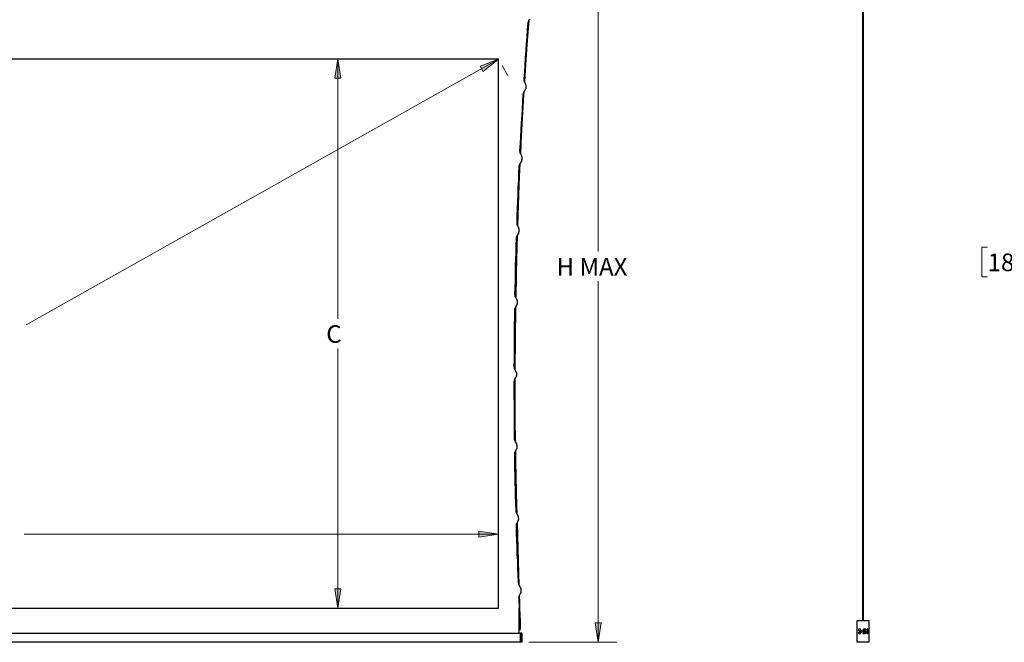
# Model space of a CAD drawing. Units: inches. Extents: x 0 to 22.5, y 0 to 12.5.
# Drawn here: x 5.4 to 12, y 5 to 9.2 of the extents above; entities that cross this region are included whole.
import ezdxf

# ---------------------------------------------------------------- set-up
doc = ezdxf.new("R2010")
doc.units = ezdxf.units.IN
doc.header["$MEASUREMENT"] = 0
doc.layers.add('Layer 1', color=7, linetype='Continuous', lineweight=0)

msp = doc.modelspace()

# ---------------------------------------------------------------- hatches: boundary and pattern name
at = {"layer": 'Layer 1', "true_color": 0x000000, "transparency": 33554687}
h = msp.add_hatch(color=18, dxfattribs=at)
h.dxf.hatch_style = 2
h.paths.add_polyline_path([(7.4987, 8.9148), (7.5181, 8.7856), (7.4779, 8.7856)])
h = msp.add_hatch(color=18, dxfattribs=at)
h.dxf.hatch_style = 2
h.paths.add_polyline_path([(8.5751, 8.9134), (8.4709, 8.8314), (8.4515, 8.8662)])
h = msp.add_hatch(color=18, dxfattribs=at)
h.dxf.hatch_style = 2
h.paths.add_polyline_path([(8.5737, 5.7328), (8.4431, 5.7134), (8.4431, 5.7523)])
h = msp.add_hatch(color=18, dxfattribs=at)
h.dxf.hatch_style = 2
h.paths.add_polyline_path([(7.4987, 5.2384), (7.4779, 5.3676), (7.5181, 5.3676)])
h = msp.add_hatch(color=18, dxfattribs=at)
h.dxf.hatch_style = 2
h.paths.add_polyline_path([(9.2404, 5.0092), (9.2209, 5.1398), (9.2612, 5.1398)])

# ---------------------------------------------------------------- linework, layer by layer
at = {"layer": 'Layer 1', "color": 18, "lineweight": 25, "true_color": 0x000000}
for p, q in [((11.0128, 5.1537), (11.0128, 10.0223)), ((11.0142, 10.0223), (11.0142, 5.1537)), ((10.9712, 5.1495), (10.9712, 5.0148)), ((11.0115, 5.1537), (10.974, 5.1523)), ((11.0156, 5.1537), (11.0115, 5.1537)), ((11.0531, 5.1523), (11.0156, 5.1537)), ((11.0545, 5.0148), (11.0545, 5.1495)), ((10.9809, 5.0939), (10.9892, 5.1023)), ((10.9892, 5.0842), (10.9809, 5.0939)), ((10.9809, 5.0717), (10.9892, 5.0801)), ((10.9892, 5.1023), (10.9976, 5.0939)), ((10.9976, 5.0939), (10.9892, 5.0842)), ((10.9892, 5.0801), (10.9976, 5.0717)), ((10.992, 5.0828), (11.0003, 5.0912)), ((11.0003, 5.0745), (10.992, 5.0828)), ((11.0003, 5.0912), (11.0087, 5.0828)), ((11.0087, 5.0828), (11.0003, 5.0745)), ((11.0184, 5.0814), (11.0226, 5.0801)), ((11.0323, 5.0981), (11.0226, 5.0981)), ((11.0226, 5.0926), (11.0323, 5.0926)), ((11.0267, 5.0842), (11.024, 5.0856)), ((11.0323, 5.0926), (11.0323, 5.0981)), ((11.0462, 5.0981), (11.0392, 5.0981)), ((11.0392, 5.0981), (11.0392, 5.0676)), ((11.0462, 5.0676), (11.0462, 5.0981)), ((10.974, 5.012), (11.0531, 5.012)), ((10.9892, 5.0634), (10.9809, 5.0717)), ((10.9976, 5.0717), (10.9892, 5.0634)), ((11.0226, 5.0731), (11.0128, 5.0731)), ((11.0128, 5.0731), (11.0128, 5.0676)), ((11.0128, 5.0676), (11.0226, 5.0676)), ((11.0226, 5.0731), (11.0226, 5.0731)), ((11.0226, 5.0676), (11.0226, 5.0676)), ((11.0392, 5.0676), (11.0462, 5.0676))]:
    msp.add_line(p, q, dxfattribs=at)
at = {"layer": 'Layer 1', "color": 18, "lineweight": 18, "true_color": 0x000000}
for p, q in [((9.2404, 10.0106), (9.2404, 7.6259)), ((8.5751, 8.9134), (5.414, 7.1356)), ((7.4987, 8.9148), (7.4987, 7.1759)), ((8.5987, 8.8717), (8.6362, 8.8037)), ((11.8089, 7.6553), (11.8089, 7.4567)), ((11.8464, 7.6553), (11.8089, 7.6553)), ((11.8089, 7.4567), (11.8464, 7.4567)), ((9.2404, 5.0092), (9.2404, 7.4273)), ((7.4987, 5.2384), (7.4987, 6.9773)), ((8.5737, 5.7328), (5.4001, 5.7328)), ((8.7765, 5.0092), (9.3654, 5.0092))]:
    msp.add_line(p, q, dxfattribs=at)
for points in [[(7.4987, 8.9148), (7.5181, 8.7856), (7.4779, 8.7856), (7.4987, 8.9148)], [(8.5751, 8.9134), (8.4709, 8.8314), (8.4515, 8.8662), (8.5751, 8.9134)], [(8.5737, 5.7328), (8.4431, 5.7134), (8.4431, 5.7523), (8.5737, 5.7328)], [(7.4987, 5.2384), (7.4779, 5.3676), (7.5181, 5.3676), (7.4987, 5.2384)], [(9.2404, 5.0092), (9.2209, 5.1398), (9.2612, 5.1398), (9.2404, 5.0092)]]:
    msp.add_lwpolyline(points, dxfattribs=at)
at = {"layer": 'Layer 1'}
for points in [[(7.4987, 8.9148), (7.5181, 8.7856), (7.4779, 8.7856)], [(8.5751, 8.9134), (8.4709, 8.8314), (8.4515, 8.8662)], [(8.5737, 5.7328), (8.4431, 5.7134), (8.4431, 5.7523)], [(7.4987, 5.2384), (7.4779, 5.3676), (7.5181, 5.3676)], [(9.2404, 5.0092), (9.2209, 5.1398), (9.2612, 5.1398)]]:
    msp.add_lwpolyline(points, dxfattribs=at)
at = {"layer": 'Layer 1', "color": 18, "lineweight": 25, "true_color": 0x000000}
for points in [[(10.974, 5.1523), (10.974, 5.1523), (10.9726, 5.1523), (10.9726, 5.1509), (10.9712, 5.1495)], [(11.0545, 5.1495), (11.0545, 5.1495), (11.0545, 5.1509), (11.0545, 5.1523), (11.0531, 5.1523)], [(11.0226, 5.0981), (11.0184, 5.0967), (11.0142, 5.0953), (11.0128, 5.0926), (11.0128, 5.0898)], [(11.0128, 5.0898), (11.0128, 5.0856), (11.0142, 5.0842), (11.0184, 5.0814)], [(11.0184, 5.0898), (11.0198, 5.0898), (11.0198, 5.0912), (11.0212, 5.0926), (11.0226, 5.0926)], [(11.024, 5.0856), (11.0198, 5.087), (11.0198, 5.0884), (11.0184, 5.0898)], [(11.0226, 5.0801), (11.0253, 5.0773), (11.0267, 5.0759)], [(11.0267, 5.0759), (11.0253, 5.0745), (11.024, 5.0731), (11.0226, 5.0731)], [(11.0226, 5.0676), (11.0253, 5.0676), (11.0281, 5.0689), (11.0309, 5.0703), (11.0323, 5.0731), (11.0337, 5.0759)], [(11.0337, 5.0759), (11.0323, 5.0801), (11.0309, 5.0814), (11.0267, 5.0842)], [(10.9712, 5.0148), (10.9712, 5.0148), (10.9726, 5.0148), (10.9726, 5.0134), (10.974, 5.012)], [(11.0531, 5.012), (11.0531, 5.012), (11.0545, 5.0134), (11.0545, 5.0148)]]:
    msp.add_lwpolyline(points, dxfattribs=at)
for points, knots in [([(8.7765, 9.1717), (8.7765, 9.1717), (8.7681, 9.0801), (8.7681, 9.0801), (8.7681, 9.0801), (8.7543, 8.8773), (8.7543, 8.8773), (8.7543, 8.8773), (8.7473, 8.7634), (8.7473, 8.7634)], [0, 0, 0, 0, 1, 1, 1, 2, 2, 2, 3, 3, 3, 3]), ([(8.7487, 8.7592), (8.7487, 8.7592), (8.7612, 8.9509), (8.7612, 8.9509), (8.7612, 8.9509), (8.7765, 9.1523), (8.7765, 9.1523), (8.7765, 9.1523), (8.7779, 9.1745), (8.7779, 9.1745)], [0, 0, 0, 0, 1, 1, 1, 2, 2, 2, 3, 3, 3, 3]), ([(8.782, 9.1814), (8.782, 9.1814), (8.7806, 9.1787), (8.7806, 9.1787), (8.7806, 9.1787), (8.7779, 9.1759), (8.7779, 9.1759), (8.7779, 9.1759), (8.7765, 9.1731), (8.7765, 9.1731), (8.7765, 9.1731), (8.7751, 9.1689), (8.7751, 9.1689), (8.7751, 9.1689), (8.7737, 9.1662), (8.7737, 9.1662), (8.7737, 9.1662), (8.7723, 9.1634), (8.7723, 9.1634), (8.7723, 9.1634), (8.7709, 9.1592), (8.7709, 9.1592), (8.7709, 9.1592), (8.7709, 9.1564), (8.7709, 9.1564)], [0, 0, 0, 0, 1, 1, 1, 2, 2, 2, 3, 3, 3, 4, 4, 4, 5, 5, 5, 6, 6, 6, 7, 7, 7, 8, 8, 8, 8]), ([(8.7709, 9.1564), (8.7709, 9.1564), (8.7668, 9.1092), (8.7668, 9.1092), (8.7668, 9.1092), (8.764, 9.062), (8.764, 9.062), (8.764, 9.062), (8.7598, 9.0162), (8.7598, 9.0162), (8.7598, 9.0162), (8.757, 8.9689), (8.757, 8.9689), (8.757, 8.9689), (8.7529, 8.9217), (8.7529, 8.9217), (8.7529, 8.9217), (8.7501, 8.8745), (8.7501, 8.8745), (8.7501, 8.8745), (8.7473, 8.8287), (8.7473, 8.8287), (8.7473, 8.8287), (8.7431, 8.7814), (8.7431, 8.7814)], [0, 0, 0, 0, 1, 1, 1, 2, 2, 2, 3, 3, 3, 4, 4, 4, 5, 5, 5, 6, 6, 6, 7, 7, 7, 8, 8, 8, 8]), ([(8.7431, 8.7814), (8.7431, 8.7814), (8.7445, 8.7773), (8.7445, 8.7773), (8.7445, 8.7773), (8.7445, 8.7745), (8.7445, 8.7745), (8.7445, 8.7745), (8.7445, 8.7703), (8.7445, 8.7703), (8.7445, 8.7703), (8.7459, 8.7676), (8.7459, 8.7676), (8.7459, 8.7676), (8.7473, 8.7648), (8.7473, 8.7648), (8.7473, 8.7648), (8.7487, 8.7606), (8.7487, 8.7606), (8.7487, 8.7606), (8.7501, 8.7578), (8.7501, 8.7578), (8.7501, 8.7578), (8.7515, 8.7551), (8.7515, 8.7551)], [0, 0, 0, 0, 1, 1, 1, 2, 2, 2, 3, 3, 3, 4, 4, 4, 5, 5, 5, 6, 6, 6, 7, 7, 7, 8, 8, 8, 8]), ([(8.7487, 8.7009), (8.7487, 8.7009), (8.7459, 8.6981), (8.7459, 8.6981), (8.7459, 8.6981), (8.7445, 8.6953), (8.7445, 8.6953), (8.7445, 8.6953), (8.7418, 8.6926), (8.7418, 8.6926), (8.7418, 8.6926), (8.7404, 8.6884), (8.7404, 8.6884), (8.7404, 8.6884), (8.739, 8.6856), (8.739, 8.6856), (8.739, 8.6856), (8.739, 8.6828), (8.739, 8.6828), (8.739, 8.6828), (8.7376, 8.6787), (8.7376, 8.6787), (8.7376, 8.6787), (8.7376, 8.6759), (8.7376, 8.6759)], [0, 0, 0, 0, 1, 1, 1, 2, 2, 2, 3, 3, 3, 4, 4, 4, 5, 5, 5, 6, 6, 6, 7, 7, 7, 8, 8, 8, 8]), ([(8.7487, 8.7009), (8.7487, 8.7009), (8.7529, 8.7051), (8.7529, 8.7051), (8.7529, 8.7051), (8.7556, 8.712), (8.7556, 8.712), (8.7556, 8.712), (8.7584, 8.7176), (8.7584, 8.7176), (8.7584, 8.7176), (8.7598, 8.7245), (8.7598, 8.7245), (8.7598, 8.7245), (8.7598, 8.7301), (8.7598, 8.7301), (8.7598, 8.7301), (8.7598, 8.737), (8.7598, 8.737), (8.7598, 8.737), (8.757, 8.7439), (8.757, 8.7439), (8.757, 8.7439), (8.7556, 8.7495), (8.7556, 8.7495), (8.7556, 8.7495), (8.7515, 8.7551), (8.7515, 8.7551)], [0, 0, 0, 0, 1, 1, 1, 2, 2, 2, 3, 3, 3, 4, 4, 4, 5, 5, 5, 6, 6, 6, 7, 7, 7, 8, 8, 8, 9, 9, 9, 9]), ([(8.7376, 8.6759), (8.7376, 8.6759), (8.7348, 8.6287), (8.7348, 8.6287), (8.7348, 8.6287), (8.732, 8.5814), (8.732, 8.5814), (8.732, 8.5814), (8.7293, 8.5356), (8.7293, 8.5356), (8.7293, 8.5356), (8.7265, 8.4884), (8.7265, 8.4884), (8.7265, 8.4884), (8.7237, 8.4412), (8.7237, 8.4412), (8.7237, 8.4412), (8.7209, 8.3939), (8.7209, 8.3939), (8.7209, 8.3939), (8.7181, 8.3481), (8.7181, 8.3481), (8.7181, 8.3481), (8.7154, 8.3009), (8.7154, 8.3009)], [0, 0, 0, 0, 1, 1, 1, 2, 2, 2, 3, 3, 3, 4, 4, 4, 5, 5, 5, 6, 6, 6, 7, 7, 7, 8, 8, 8, 8]), ([(8.7431, 8.6926), (8.7431, 8.6926), (8.7418, 8.6759), (8.7418, 8.6759), (8.7418, 8.6759), (8.7265, 8.4064), (8.7265, 8.4064), (8.7265, 8.4064), (8.7209, 8.2828), (8.7209, 8.2828)], [0, 0, 0, 0, 1, 1, 1, 2, 2, 2, 3, 3, 3, 3]), ([(8.7223, 8.2787), (8.7223, 8.2787), (8.7279, 8.4009), (8.7279, 8.4009), (8.7279, 8.4009), (8.7445, 8.6759), (8.7445, 8.6759), (8.7445, 8.6759), (8.7459, 8.6967), (8.7459, 8.6967)], [0, 0, 0, 0, 1, 1, 1, 2, 2, 2, 3, 3, 3, 3]), ([(8.7154, 8.3009), (8.7154, 8.3009), (8.7168, 8.2967), (8.7168, 8.2967), (8.7168, 8.2967), (8.7168, 8.2939), (8.7168, 8.2939), (8.7168, 8.2939), (8.7168, 8.2898), (8.7168, 8.2898), (8.7168, 8.2898), (8.7181, 8.287), (8.7181, 8.287), (8.7181, 8.287), (8.7195, 8.2842), (8.7195, 8.2842), (8.7195, 8.2842), (8.7209, 8.2801), (8.7209, 8.2801), (8.7209, 8.2801), (8.7223, 8.2773), (8.7223, 8.2773), (8.7223, 8.2773), (8.7251, 8.2745), (8.7251, 8.2745)], [0, 0, 0, 0, 1, 1, 1, 2, 2, 2, 3, 3, 3, 4, 4, 4, 5, 5, 5, 6, 6, 6, 7, 7, 7, 8, 8, 8, 8]), ([(8.7223, 8.2203), (8.7223, 8.2203), (8.7251, 8.2245), (8.7251, 8.2245), (8.7251, 8.2245), (8.7293, 8.2301), (8.7293, 8.2301), (8.7293, 8.2301), (8.7306, 8.237), (8.7306, 8.237), (8.7306, 8.237), (8.732, 8.2439), (8.732, 8.2439), (8.732, 8.2439), (8.7334, 8.2495), (8.7334, 8.2495), (8.7334, 8.2495), (8.732, 8.2564), (8.732, 8.2564), (8.732, 8.2564), (8.7306, 8.2634), (8.7306, 8.2634), (8.7306, 8.2634), (8.7279, 8.2689), (8.7279, 8.2689), (8.7279, 8.2689), (8.7251, 8.2745), (8.7251, 8.2745)], [0, 0, 0, 0, 1, 1, 1, 2, 2, 2, 3, 3, 3, 4, 4, 4, 5, 5, 5, 6, 6, 6, 7, 7, 7, 8, 8, 8, 9, 9, 9, 9]), ([(8.7112, 8.1939), (8.7112, 8.1939), (8.7084, 8.1481), (8.7084, 8.1481), (8.7084, 8.1481), (8.707, 8.1009), (8.707, 8.1009), (8.707, 8.1009), (8.7043, 8.0537), (8.7043, 8.0537), (8.7043, 8.0537), (8.7029, 8.0064), (8.7029, 8.0064), (8.7029, 8.0064), (8.7015, 7.9606), (8.7015, 7.9606), (8.7015, 7.9606), (8.6987, 7.9134), (8.6987, 7.9134), (8.6987, 7.9134), (8.6973, 7.8662), (8.6973, 7.8662), (8.6973, 7.8662), (8.6959, 7.8203), (8.6959, 7.8203)], [0, 0, 0, 0, 1, 1, 1, 2, 2, 2, 3, 3, 3, 4, 4, 4, 5, 5, 5, 6, 6, 6, 7, 7, 7, 8, 8, 8, 8]), ([(8.7168, 8.212), (8.7168, 8.212), (8.7126, 8.137), (8.7126, 8.137), (8.7126, 8.137), (8.7029, 7.8662), (8.7029, 7.8662), (8.7029, 7.8662), (8.7001, 7.8009), (8.7001, 7.8009)], [0, 0, 0, 0, 1, 1, 1, 2, 2, 2, 3, 3, 3, 3]), ([(8.7029, 7.7967), (8.7029, 7.7967), (8.7043, 7.8509), (8.7043, 7.8509), (8.7043, 7.8509), (8.714, 8.1259), (8.714, 8.1259), (8.714, 8.1259), (8.7195, 8.2162), (8.7195, 8.2162)], [0, 0, 0, 0, 1, 1, 1, 2, 2, 2, 3, 3, 3, 3]), ([(8.7223, 8.2203), (8.7223, 8.2203), (8.7195, 8.2176), (8.7195, 8.2176), (8.7195, 8.2176), (8.7181, 8.2134), (8.7181, 8.2134), (8.7181, 8.2134), (8.7154, 8.2106), (8.7154, 8.2106), (8.7154, 8.2106), (8.714, 8.2078), (8.714, 8.2078), (8.714, 8.2078), (8.7126, 8.2051), (8.7126, 8.2051), (8.7126, 8.2051), (8.7126, 8.2009), (8.7126, 8.2009), (8.7126, 8.2009), (8.7112, 8.1981), (8.7112, 8.1981), (8.7112, 8.1981), (8.7112, 8.1939), (8.7112, 8.1939)], [0, 0, 0, 0, 1, 1, 1, 2, 2, 2, 3, 3, 3, 4, 4, 4, 5, 5, 5, 6, 6, 6, 7, 7, 7, 8, 8, 8, 8]), ([(8.6959, 7.8203), (8.6959, 7.8203), (8.6959, 7.8162), (8.6959, 7.8162), (8.6959, 7.8162), (8.6959, 7.812), (8.6959, 7.812), (8.6959, 7.812), (8.6973, 7.8092), (8.6973, 7.8092), (8.6973, 7.8092), (8.6973, 7.8064), (8.6973, 7.8064), (8.6973, 7.8064), (8.6987, 7.8023), (8.6987, 7.8023), (8.6987, 7.8023), (8.7001, 7.7995), (8.7001, 7.7995), (8.7001, 7.7995), (8.7029, 7.7967), (8.7029, 7.7967), (8.7029, 7.7967), (8.7043, 7.7939), (8.7043, 7.7939)], [0, 0, 0, 0, 1, 1, 1, 2, 2, 2, 3, 3, 3, 4, 4, 4, 5, 5, 5, 6, 6, 6, 7, 7, 7, 8, 8, 8, 8]), ([(8.7029, 7.7384), (8.7029, 7.7384), (8.707, 7.7439), (8.707, 7.7439), (8.707, 7.7439), (8.7098, 7.7495), (8.7098, 7.7495), (8.7098, 7.7495), (8.7112, 7.7564), (8.7112, 7.7564), (8.7112, 7.7564), (8.7126, 7.762), (8.7126, 7.762), (8.7126, 7.762), (8.7126, 7.7689), (8.7126, 7.7689), (8.7126, 7.7689), (8.7126, 7.7759), (8.7126, 7.7759), (8.7126, 7.7759), (8.7112, 7.7814), (8.7112, 7.7814), (8.7112, 7.7814), (8.7084, 7.7884), (8.7084, 7.7884), (8.7084, 7.7884), (8.7043, 7.7939), (8.7043, 7.7939)], [0, 0, 0, 0, 1, 1, 1, 2, 2, 2, 3, 3, 3, 4, 4, 4, 5, 5, 5, 6, 6, 6, 7, 7, 7, 8, 8, 8, 9, 9, 9, 9]), ([(8.6918, 7.7134), (8.6918, 7.7134), (8.6904, 7.6662), (8.6904, 7.6662), (8.6904, 7.6662), (8.689, 7.6189), (8.689, 7.6189), (8.689, 7.6189), (8.6876, 7.5717), (8.6876, 7.5717), (8.6876, 7.5717), (8.6862, 7.5259), (8.6862, 7.5259), (8.6862, 7.5259), (8.6862, 7.4787), (8.6862, 7.4787), (8.6862, 7.4787), (8.6848, 7.4314), (8.6848, 7.4314), (8.6848, 7.4314), (8.6834, 7.3856), (8.6834, 7.3856), (8.6834, 7.3856), (8.682, 7.3384), (8.682, 7.3384)], [0, 0, 0, 0, 1, 1, 1, 2, 2, 2, 3, 3, 3, 4, 4, 4, 5, 5, 5, 6, 6, 6, 7, 7, 7, 8, 8, 8, 8]), ([(8.6987, 7.7314), (8.6987, 7.7314), (8.6945, 7.5967), (8.6945, 7.5967), (8.6945, 7.5967), (8.689, 7.3203), (8.689, 7.3203), (8.689, 7.3203), (8.689, 7.3176), (8.689, 7.3176)], [0, 0, 0, 0, 1, 1, 1, 2, 2, 2, 3, 3, 3, 3]), ([(8.6904, 7.3148), (8.6904, 7.3148), (8.6959, 7.5759), (8.6959, 7.5759), (8.6959, 7.5759), (8.7001, 7.7356), (8.7001, 7.7356)], [0, 0, 0, 0, 1, 1, 1, 2, 2, 2, 2]), ([(8.7029, 7.7384), (8.7029, 7.7384), (8.7001, 7.7356), (8.7001, 7.7356), (8.7001, 7.7356), (8.6987, 7.7328), (8.6987, 7.7328), (8.6987, 7.7328), (8.6973, 7.7301), (8.6973, 7.7301), (8.6973, 7.7301), (8.6959, 7.7259), (8.6959, 7.7259), (8.6959, 7.7259), (8.6945, 7.7231), (8.6945, 7.7231), (8.6945, 7.7231), (8.6931, 7.7203), (8.6931, 7.7203), (8.6931, 7.7203), (8.6931, 7.7162), (8.6931, 7.7162), (8.6931, 7.7162), (8.6918, 7.7134), (8.6918, 7.7134)], [0, 0, 0, 0, 1, 1, 1, 2, 2, 2, 3, 3, 3, 4, 4, 4, 5, 5, 5, 6, 6, 6, 7, 7, 7, 8, 8, 8, 8]), ([(8.682, 7.3384), (8.682, 7.3384), (8.6834, 7.3356), (8.6834, 7.3356), (8.6834, 7.3356), (8.6834, 7.3314), (8.6834, 7.3314), (8.6834, 7.3314), (8.6834, 7.3273), (8.6834, 7.3273), (8.6834, 7.3273), (8.6848, 7.3245), (8.6848, 7.3245), (8.6848, 7.3245), (8.6862, 7.3217), (8.6862, 7.3217), (8.6862, 7.3217), (8.6876, 7.3176), (8.6876, 7.3176), (8.6876, 7.3176), (8.6904, 7.3148), (8.6904, 7.3148), (8.6904, 7.3148), (8.6918, 7.312), (8.6918, 7.312)], [0, 0, 0, 0, 1, 1, 1, 2, 2, 2, 3, 3, 3, 4, 4, 4, 5, 5, 5, 6, 6, 6, 7, 7, 7, 8, 8, 8, 8]), ([(8.6904, 7.2564), (8.6904, 7.2564), (8.689, 7.2537), (8.689, 7.2537), (8.689, 7.2537), (8.6862, 7.2509), (8.6862, 7.2509), (8.6862, 7.2509), (8.6848, 7.2481), (8.6848, 7.2481), (8.6848, 7.2481), (8.6834, 7.2453), (8.6834, 7.2453), (8.6834, 7.2453), (8.682, 7.2412), (8.682, 7.2412), (8.682, 7.2412), (8.682, 7.2384), (8.682, 7.2384), (8.682, 7.2384), (8.6806, 7.2342), (8.6806, 7.2342), (8.6806, 7.2342), (8.6806, 7.2314), (8.6806, 7.2314)], [0, 0, 0, 0, 1, 1, 1, 2, 2, 2, 3, 3, 3, 4, 4, 4, 5, 5, 5, 6, 6, 6, 7, 7, 7, 8, 8, 8, 8]), ([(8.6876, 7.2509), (8.6876, 7.2509), (8.6848, 7.0453), (8.6848, 7.0453), (8.6848, 7.0453), (8.6834, 6.8356), (8.6834, 6.8356)], [0, 0, 0, 0, 1, 1, 1, 2, 2, 2, 2]), ([(8.6848, 6.8328), (8.6848, 6.8328), (8.6862, 7.0356), (8.6862, 7.0356), (8.6862, 7.0356), (8.689, 7.2551), (8.689, 7.2551)], [0, 0, 0, 0, 1, 1, 1, 2, 2, 2, 2]), ([(8.6904, 7.2564), (8.6904, 7.2564), (8.6945, 7.262), (8.6945, 7.262), (8.6945, 7.262), (8.6973, 7.2689), (8.6973, 7.2689), (8.6973, 7.2689), (8.7001, 7.2745), (8.7001, 7.2745), (8.7001, 7.2745), (8.7015, 7.2814), (8.7015, 7.2814), (8.7015, 7.2814), (8.7015, 7.287), (8.7015, 7.287), (8.7015, 7.287), (8.7001, 7.2939), (8.7001, 7.2939), (8.7001, 7.2939), (8.6987, 7.3009), (8.6987, 7.3009), (8.6987, 7.3009), (8.6959, 7.3064), (8.6959, 7.3064), (8.6959, 7.3064), (8.6918, 7.312), (8.6918, 7.312)], [0, 0, 0, 0, 1, 1, 1, 2, 2, 2, 3, 3, 3, 4, 4, 4, 5, 5, 5, 6, 6, 6, 7, 7, 7, 8, 8, 8, 9, 9, 9, 9]), ([(8.6806, 7.2314), (8.6806, 7.2314), (8.6806, 7.1842), (8.6806, 7.1842), (8.6806, 7.1842), (8.6793, 7.137), (8.6793, 7.137), (8.6793, 7.137), (8.6793, 7.0912), (8.6793, 7.0912), (8.6793, 7.0912), (8.6779, 7.0439), (8.6779, 7.0439), (8.6779, 7.0439), (8.6779, 6.9967), (8.6779, 6.9967), (8.6779, 6.9967), (8.6779, 6.9509), (8.6779, 6.9509), (8.6779, 6.9509), (8.6779, 6.9037), (8.6779, 6.9037), (8.6779, 6.9037), (8.6765, 6.8564), (8.6765, 6.8564)], [0, 0, 0, 0, 1, 1, 1, 2, 2, 2, 3, 3, 3, 4, 4, 4, 5, 5, 5, 6, 6, 6, 7, 7, 7, 8, 8, 8, 8]), ([(8.6765, 6.8564), (8.6765, 6.8564), (8.6779, 6.8537), (8.6779, 6.8537), (8.6779, 6.8537), (8.6779, 6.8495), (8.6779, 6.8495), (8.6779, 6.8495), (8.6793, 6.8467), (8.6793, 6.8467), (8.6793, 6.8467), (8.6793, 6.8426), (8.6793, 6.8426), (8.6793, 6.8426), (8.6806, 6.8398), (8.6806, 6.8398), (8.6806, 6.8398), (8.6834, 6.837), (8.6834, 6.837), (8.6834, 6.837), (8.6848, 6.8328), (8.6848, 6.8328), (8.6848, 6.8328), (8.6862, 6.8301), (8.6862, 6.8301)], [0, 0, 0, 0, 1, 1, 1, 2, 2, 2, 3, 3, 3, 4, 4, 4, 5, 5, 5, 6, 6, 6, 7, 7, 7, 8, 8, 8, 8]), ([(8.6862, 6.7759), (8.6862, 6.7759), (8.6904, 6.7814), (8.6904, 6.7814), (8.6904, 6.7814), (8.6931, 6.787), (8.6931, 6.787), (8.6931, 6.787), (8.6959, 6.7926), (8.6959, 6.7926), (8.6959, 6.7926), (8.6959, 6.7995), (8.6959, 6.7995), (8.6959, 6.7995), (8.6959, 6.8064), (8.6959, 6.8064), (8.6959, 6.8064), (8.6959, 6.8134), (8.6959, 6.8134), (8.6959, 6.8134), (8.6931, 6.8189), (8.6931, 6.8189), (8.6931, 6.8189), (8.6904, 6.8245), (8.6904, 6.8245), (8.6904, 6.8245), (8.6862, 6.8301), (8.6862, 6.8301)], [0, 0, 0, 0, 1, 1, 1, 2, 2, 2, 3, 3, 3, 4, 4, 4, 5, 5, 5, 6, 6, 6, 7, 7, 7, 8, 8, 8, 9, 9, 9, 9]), ([(8.6862, 6.7759), (8.6862, 6.7759), (8.6848, 6.7731), (8.6848, 6.7731), (8.6848, 6.7731), (8.682, 6.7703), (8.682, 6.7703), (8.682, 6.7703), (8.6806, 6.7662), (8.6806, 6.7662), (8.6806, 6.7662), (8.6793, 6.7634), (8.6793, 6.7634), (8.6793, 6.7634), (8.6779, 6.7592), (8.6779, 6.7592), (8.6779, 6.7592), (8.6779, 6.7564), (8.6779, 6.7564), (8.6779, 6.7564), (8.6765, 6.7523), (8.6765, 6.7523), (8.6765, 6.7523), (8.6765, 6.7495), (8.6765, 6.7495)], [0, 0, 0, 0, 1, 1, 1, 2, 2, 2, 3, 3, 3, 4, 4, 4, 5, 5, 5, 6, 6, 6, 7, 7, 7, 8, 8, 8, 8]), ([(8.6765, 6.7495), (8.6765, 6.7495), (8.6765, 6.7023), (8.6765, 6.7023), (8.6765, 6.7023), (8.6765, 6.6551), (8.6765, 6.6551), (8.6765, 6.6551), (8.6779, 6.6092), (8.6779, 6.6092), (8.6779, 6.6092), (8.6779, 6.562), (8.6779, 6.562), (8.6779, 6.562), (8.6779, 6.5162), (8.6779, 6.5162), (8.6779, 6.5162), (8.6779, 6.4689), (8.6779, 6.4689), (8.6779, 6.4689), (8.6779, 6.4217), (8.6779, 6.4217), (8.6779, 6.4217), (8.6793, 6.3759), (8.6793, 6.3759)], [0, 0, 0, 0, 1, 1, 1, 2, 2, 2, 3, 3, 3, 4, 4, 4, 5, 5, 5, 6, 6, 6, 7, 7, 7, 8, 8, 8, 8]), ([(8.6834, 6.7689), (8.6834, 6.7689), (8.6834, 6.4953), (8.6834, 6.4953), (8.6834, 6.4953), (8.6862, 6.3537), (8.6862, 6.3537)], [0, 0, 0, 0, 1, 1, 1, 2, 2, 2, 2]), ([(8.6876, 6.3495), (8.6876, 6.3495), (8.6862, 6.4953), (8.6862, 6.4953), (8.6862, 6.4953), (8.6848, 6.7648), (8.6848, 6.7648), (8.6848, 6.7648), (8.6848, 6.7731), (8.6848, 6.7731)], [0, 0, 0, 0, 1, 1, 1, 2, 2, 2, 3, 3, 3, 3]), ([(8.6793, 6.3759), (8.6793, 6.3759), (8.6793, 6.3717), (8.6793, 6.3717), (8.6793, 6.3717), (8.6793, 6.3689), (8.6793, 6.3689), (8.6793, 6.3689), (8.6806, 6.3648), (8.6806, 6.3648), (8.6806, 6.3648), (8.682, 6.362), (8.682, 6.362), (8.682, 6.362), (8.6834, 6.3578), (8.6834, 6.3578), (8.6834, 6.3578), (8.6848, 6.3551), (8.6848, 6.3551), (8.6848, 6.3551), (8.6862, 6.3523), (8.6862, 6.3523), (8.6862, 6.3523), (8.689, 6.3495), (8.689, 6.3495)], [0, 0, 0, 0, 1, 1, 1, 2, 2, 2, 3, 3, 3, 4, 4, 4, 5, 5, 5, 6, 6, 6, 7, 7, 7, 8, 8, 8, 8]), ([(8.6904, 6.2939), (8.6904, 6.2939), (8.6931, 6.2995), (8.6931, 6.2995), (8.6931, 6.2995), (8.6959, 6.3051), (8.6959, 6.3051), (8.6959, 6.3051), (8.6987, 6.312), (8.6987, 6.312), (8.6987, 6.312), (8.6987, 6.3189), (8.6987, 6.3189), (8.6987, 6.3189), (8.6987, 6.3245), (8.6987, 6.3245), (8.6987, 6.3245), (8.6973, 6.3314), (8.6973, 6.3314), (8.6973, 6.3314), (8.6959, 6.3384), (8.6959, 6.3384), (8.6959, 6.3384), (8.6931, 6.3439), (8.6931, 6.3439), (8.6931, 6.3439), (8.689, 6.3495), (8.689, 6.3495)], [0, 0, 0, 0, 1, 1, 1, 2, 2, 2, 3, 3, 3, 4, 4, 4, 5, 5, 5, 6, 6, 6, 7, 7, 7, 8, 8, 8, 9, 9, 9, 9]), ([(8.6904, 6.2939), (8.6904, 6.2939), (8.6876, 6.2912), (8.6876, 6.2912), (8.6876, 6.2912), (8.6862, 6.2884), (8.6862, 6.2884), (8.6862, 6.2884), (8.6848, 6.2842), (8.6848, 6.2842), (8.6848, 6.2842), (8.6834, 6.2814), (8.6834, 6.2814), (8.6834, 6.2814), (8.682, 6.2773), (8.682, 6.2773), (8.682, 6.2773), (8.6806, 6.2745), (8.6806, 6.2745), (8.6806, 6.2745), (8.6806, 6.2703), (8.6806, 6.2703), (8.6806, 6.2703), (8.6806, 6.2676), (8.6806, 6.2676)], [0, 0, 0, 0, 1, 1, 1, 2, 2, 2, 3, 3, 3, 4, 4, 4, 5, 5, 5, 6, 6, 6, 7, 7, 7, 8, 8, 8, 8]), ([(8.6806, 6.2676), (8.6806, 6.2676), (8.6806, 6.2203), (8.6806, 6.2203), (8.6806, 6.2203), (8.682, 6.1745), (8.682, 6.1745), (8.682, 6.1745), (8.6834, 6.1273), (8.6834, 6.1273), (8.6834, 6.1273), (8.6834, 6.0801), (8.6834, 6.0801), (8.6834, 6.0801), (8.6848, 6.0342), (8.6848, 6.0342), (8.6848, 6.0342), (8.6862, 5.987), (8.6862, 5.987), (8.6862, 5.987), (8.6876, 5.9412), (8.6876, 5.9412), (8.6876, 5.9412), (8.689, 5.8939), (8.689, 5.8939)], [0, 0, 0, 0, 1, 1, 1, 2, 2, 2, 3, 3, 3, 4, 4, 4, 5, 5, 5, 6, 6, 6, 7, 7, 7, 8, 8, 8, 8]), ([(8.6862, 6.2884), (8.6862, 6.2884), (8.6876, 6.2203), (8.6876, 6.2203), (8.6876, 6.2203), (8.6945, 5.9176), (8.6945, 5.9176), (8.6945, 5.9176), (8.6959, 5.8717), (8.6959, 5.8717)], [0, 0, 0, 0, 1, 1, 1, 2, 2, 2, 3, 3, 3, 3]), ([(8.6973, 5.8676), (8.6973, 5.8676), (8.6973, 5.8898), (8.6973, 5.8898), (8.6973, 5.8898), (8.6904, 6.1926), (8.6904, 6.1926), (8.6904, 6.1926), (8.689, 6.2939), (8.689, 6.2939)], [0, 0, 0, 0, 1, 1, 1, 2, 2, 2, 3, 3, 3, 3]), ([(8.689, 5.8939), (8.689, 5.8939), (8.689, 5.8912), (8.689, 5.8912), (8.689, 5.8912), (8.689, 5.887), (8.689, 5.887), (8.689, 5.887), (8.6904, 5.8842), (8.6904, 5.8842), (8.6904, 5.8842), (8.6918, 5.8801), (8.6918, 5.8801), (8.6918, 5.8801), (8.6931, 5.8773), (8.6931, 5.8773), (8.6931, 5.8773), (8.6945, 5.8731), (8.6945, 5.8731), (8.6945, 5.8731), (8.6959, 5.8703), (8.6959, 5.8703), (8.6959, 5.8703), (8.6987, 5.8676), (8.6987, 5.8676)], [0, 0, 0, 0, 1, 1, 1, 2, 2, 2, 3, 3, 3, 4, 4, 4, 5, 5, 5, 6, 6, 6, 7, 7, 7, 8, 8, 8, 8]), ([(8.7001, 5.8134), (8.7001, 5.8134), (8.7043, 5.8176), (8.7043, 5.8176), (8.7043, 5.8176), (8.707, 5.8245), (8.707, 5.8245), (8.707, 5.8245), (8.7084, 5.8301), (8.7084, 5.8301), (8.7084, 5.8301), (8.7098, 5.837), (8.7098, 5.837), (8.7098, 5.837), (8.7084, 5.8439), (8.7084, 5.8439), (8.7084, 5.8439), (8.7084, 5.8495), (8.7084, 5.8495), (8.7084, 5.8495), (8.7056, 5.8564), (8.7056, 5.8564), (8.7056, 5.8564), (8.7029, 5.862), (8.7029, 5.862), (8.7029, 5.862), (8.6987, 5.8676), (8.6987, 5.8676)], [0, 0, 0, 0, 1, 1, 1, 2, 2, 2, 3, 3, 3, 4, 4, 4, 5, 5, 5, 6, 6, 6, 7, 7, 7, 8, 8, 8, 9, 9, 9, 9]), ([(8.7001, 5.8134), (8.7001, 5.8134), (8.6987, 5.8092), (8.6987, 5.8092), (8.6987, 5.8092), (8.6959, 5.8064), (8.6959, 5.8064), (8.6959, 5.8064), (8.6945, 5.8037), (8.6945, 5.8037), (8.6945, 5.8037), (8.6931, 5.7995), (8.6931, 5.7995), (8.6931, 5.7995), (8.6931, 5.7967), (8.6931, 5.7967), (8.6931, 5.7967), (8.6918, 5.7926), (8.6918, 5.7926), (8.6918, 5.7926), (8.6918, 5.7884), (8.6918, 5.7884), (8.6918, 5.7884), (8.6918, 5.7856), (8.6918, 5.7856)], [0, 0, 0, 0, 1, 1, 1, 2, 2, 2, 3, 3, 3, 4, 4, 4, 5, 5, 5, 6, 6, 6, 7, 7, 7, 8, 8, 8, 8]), ([(8.6973, 5.8078), (8.6973, 5.8078), (8.7029, 5.6148), (8.7029, 5.6148), (8.7029, 5.6148), (8.7098, 5.3953), (8.7098, 5.3953)], [0, 0, 0, 0, 1, 1, 1, 2, 2, 2, 2]), ([(8.7126, 5.3912), (8.7126, 5.3912), (8.707, 5.5509), (8.707, 5.5509), (8.707, 5.5509), (8.7001, 5.812), (8.7001, 5.812)], [0, 0, 0, 0, 1, 1, 1, 2, 2, 2, 2]), ([(8.6918, 5.7856), (8.6918, 5.7856), (8.6931, 5.7384), (8.6931, 5.7384), (8.6931, 5.7384), (8.6945, 5.6926), (8.6945, 5.6926), (8.6945, 5.6926), (8.6959, 5.6453), (8.6959, 5.6453), (8.6959, 5.6453), (8.6973, 5.5995), (8.6973, 5.5995), (8.6973, 5.5995), (8.7001, 5.5523), (8.7001, 5.5523), (8.7001, 5.5523), (8.7015, 5.5064), (8.7015, 5.5064), (8.7015, 5.5064), (8.7029, 5.4592), (8.7029, 5.4592), (8.7029, 5.4592), (8.7056, 5.4134), (8.7056, 5.4134)], [0, 0, 0, 0, 1, 1, 1, 2, 2, 2, 3, 3, 3, 4, 4, 4, 5, 5, 5, 6, 6, 6, 7, 7, 7, 8, 8, 8, 8]), ([(8.7056, 5.4134), (8.7056, 5.4134), (8.7056, 5.4092), (8.7056, 5.4092), (8.7056, 5.4092), (8.7056, 5.4064), (8.7056, 5.4064), (8.7056, 5.4064), (8.707, 5.4023), (8.707, 5.4023), (8.707, 5.4023), (8.7084, 5.3995), (8.7084, 5.3995), (8.7084, 5.3995), (8.7098, 5.3953), (8.7098, 5.3953), (8.7098, 5.3953), (8.7112, 5.3926), (8.7112, 5.3926), (8.7112, 5.3926), (8.714, 5.3898), (8.714, 5.3898), (8.714, 5.3898), (8.7154, 5.387), (8.7154, 5.387)], [0, 0, 0, 0, 1, 1, 1, 2, 2, 2, 3, 3, 3, 4, 4, 4, 5, 5, 5, 6, 6, 6, 7, 7, 7, 8, 8, 8, 8]), ([(8.7181, 5.3314), (8.7181, 5.3314), (8.7223, 5.337), (8.7223, 5.337), (8.7223, 5.337), (8.7251, 5.3426), (8.7251, 5.3426), (8.7251, 5.3426), (8.7265, 5.3495), (8.7265, 5.3495), (8.7265, 5.3495), (8.7265, 5.3564), (8.7265, 5.3564), (8.7265, 5.3564), (8.7265, 5.362), (8.7265, 5.362), (8.7265, 5.362), (8.7251, 5.3689), (8.7251, 5.3689), (8.7251, 5.3689), (8.7223, 5.3759), (8.7223, 5.3759), (8.7223, 5.3759), (8.7195, 5.3814), (8.7195, 5.3814), (8.7195, 5.3814), (8.7154, 5.387), (8.7154, 5.387)], [0, 0, 0, 0, 1, 1, 1, 2, 2, 2, 3, 3, 3, 4, 4, 4, 5, 5, 5, 6, 6, 6, 7, 7, 7, 8, 8, 8, 9, 9, 9, 9]), ([(8.7181, 5.3314), (8.7181, 5.3314), (8.7168, 5.3287), (8.7168, 5.3287), (8.7168, 5.3287), (8.714, 5.3245), (8.714, 5.3245), (8.714, 5.3245), (8.7126, 5.3217), (8.7126, 5.3217), (8.7126, 5.3217), (8.7112, 5.3189), (8.7112, 5.3189), (8.7112, 5.3189), (8.7112, 5.3148), (8.7112, 5.3148), (8.7112, 5.3148), (8.7098, 5.3106), (8.7098, 5.3106), (8.7098, 5.3106), (8.7098, 5.3078), (8.7098, 5.3078), (8.7098, 5.3078), (8.7098, 5.3037), (8.7098, 5.3037)], [0, 0, 0, 0, 1, 1, 1, 2, 2, 2, 3, 3, 3, 4, 4, 4, 5, 5, 5, 6, 6, 6, 7, 7, 7, 8, 8, 8, 8]), ([(8.7126, 5.3203), (8.7126, 5.3203), (8.7126, 5.3148), (8.7126, 5.3148), (8.7126, 5.3148), (8.714, 5.2842), (8.714, 5.2842), (8.714, 5.2842), (8.714, 5.2745), (8.714, 5.2745), (8.714, 5.2745), (8.714, 5.2662), (8.714, 5.2662), (8.714, 5.2662), (8.714, 5.2564), (8.714, 5.2564), (8.714, 5.2564), (8.714, 5.2481), (8.714, 5.2481), (8.714, 5.2481), (8.7154, 5.237), (8.7154, 5.237), (8.7154, 5.237), (8.7154, 5.2217), (8.7154, 5.2217), (8.7154, 5.2217), (8.7154, 5.2037), (8.7154, 5.2037), (8.7154, 5.2037), (8.7168, 5.1814), (8.7168, 5.1814), (8.7168, 5.1814), (8.7181, 5.1578), (8.7181, 5.1578), (8.7181, 5.1578), (8.7181, 5.1314), (8.7181, 5.1314), (8.7181, 5.1314), (8.7195, 5.1023), (8.7195, 5.1023), (8.7195, 5.1023), (8.7195, 5.0981), (8.7195, 5.0981)], [0, 0, 0, 0, 1, 1, 1, 2, 2, 2, 3, 3, 3, 4, 4, 4, 5, 5, 5, 6, 6, 6, 7, 7, 7, 8, 8, 8, 9, 9, 9, 10, 10, 10, 11, 11, 11, 12, 12, 12, 13, 13, 13, 14, 14, 14, 14]), ([(8.7195, 5.0898), (8.7195, 5.0898), (8.7195, 5.1023), (8.7195, 5.1023), (8.7195, 5.1023), (8.7195, 5.1301), (8.7195, 5.1301), (8.7195, 5.1301), (8.7195, 5.1564), (8.7195, 5.1564), (8.7195, 5.1564), (8.7181, 5.1787), (8.7181, 5.1787), (8.7181, 5.1787), (8.7181, 5.1967), (8.7181, 5.1967), (8.7181, 5.1967), (8.7181, 5.2092), (8.7181, 5.2092), (8.7181, 5.2092), (8.7168, 5.2203), (8.7168, 5.2203), (8.7168, 5.2203), (8.7168, 5.2314), (8.7168, 5.2314), (8.7168, 5.2314), (8.7168, 5.2426), (8.7168, 5.2426), (8.7168, 5.2426), (8.7168, 5.2551), (8.7168, 5.2551), (8.7168, 5.2551), (8.7154, 5.3078), (8.7154, 5.3078), (8.7154, 5.3078), (8.714, 5.3245), (8.714, 5.3245)], [0, 0, 0, 0, 1, 1, 1, 2, 2, 2, 3, 3, 3, 4, 4, 4, 5, 5, 5, 6, 6, 6, 7, 7, 7, 8, 8, 8, 9, 9, 9, 10, 10, 10, 11, 11, 11, 12, 12, 12, 12]), ([(8.7195, 5.0703), (8.7195, 5.0703), (8.7195, 5.0703), (8.7195, 5.0703), (8.7195, 5.0703), (8.7195, 5.0689), (8.7195, 5.0689), (8.7195, 5.0689), (8.7195, 5.0676), (8.7195, 5.0676)], [0, 0, 0, 0, 1, 1, 1, 2, 2, 2, 3, 3, 3, 3]), ([(8.7195, 5.0703), (8.7195, 5.0703), (8.7195, 5.0703), (8.7195, 5.0703), (8.7195, 5.0703), (8.7195, 5.0689), (8.7195, 5.0689), (8.7195, 5.0689), (8.7195, 5.0676), (8.7195, 5.0676)], [0, 0, 0, 0, 1, 1, 1, 2, 2, 2, 3, 3, 3, 3]), ([(8.7195, 5.012), (8.7195, 5.012), (8.7195, 5.012), (8.7195, 5.012), (8.7195, 5.012), (8.7195, 5.0106), (8.7195, 5.0106), (8.7195, 5.0106), (8.7195, 5.0092), (8.7195, 5.0092)], [0, 0, 0, 0, 1, 1, 1, 2, 2, 2, 3, 3, 3, 3]), ([(8.7195, 5.012), (8.7195, 5.012), (8.7195, 5.012), (8.7195, 5.012), (8.7195, 5.012), (8.7195, 5.0106), (8.7195, 5.0106), (8.7195, 5.0106), (8.7195, 5.0092), (8.7195, 5.0092)], [0, 0, 0, 0, 1, 1, 1, 2, 2, 2, 3, 3, 3, 3]), ([(8.7265, 5.0689), (8.7265, 5.0689), (8.7265, 5.0689), (8.7265, 5.0689), (8.7265, 5.0689), (8.7265, 5.0703), (8.7265, 5.0703)], [0, 0, 0, 0, 1, 1, 1, 2, 2, 2, 2]), ([(8.7293, 5.0676), (8.7293, 5.0676), (8.7293, 5.0689), (8.7293, 5.0689), (8.7293, 5.0689), (8.7279, 5.0689), (8.7279, 5.0689), (8.7279, 5.0689), (8.7279, 5.0703), (8.7279, 5.0703), (8.7279, 5.0703), (8.7265, 5.0703), (8.7265, 5.0703)], [0, 0, 0, 0, 1, 1, 1, 2, 2, 2, 3, 3, 3, 4, 4, 4, 4]), ([(8.7265, 5.0703), (8.7265, 5.0703), (8.7279, 5.0703), (8.7279, 5.0703), (8.7279, 5.0703), (8.7279, 5.0689), (8.7279, 5.0689), (8.7279, 5.0689), (8.7293, 5.0689), (8.7293, 5.0689), (8.7293, 5.0689), (8.7293, 5.0676), (8.7293, 5.0676)], [0, 0, 0, 0, 1, 1, 1, 2, 2, 2, 3, 3, 3, 4, 4, 4, 4]), ([(8.7265, 5.0676), (8.7265, 5.0676), (8.7265, 5.0676), (8.7265, 5.0676), (8.7265, 5.0676), (8.7265, 5.0689), (8.7265, 5.0689)], [0, 0, 0, 0, 1, 1, 1, 2, 2, 2, 2]), ([(8.7293, 5.0676), (8.7293, 5.0676), (8.7293, 5.0676), (8.7293, 5.0676), (8.7293, 5.0676), (8.7279, 5.0676), (8.7279, 5.0676), (8.7279, 5.0676), (8.7279, 5.0689), (8.7279, 5.0689), (8.7279, 5.0689), (8.7265, 5.0689), (8.7265, 5.0689)], [0, 0, 0, 0, 1, 1, 1, 2, 2, 2, 3, 3, 3, 4, 4, 4, 4]), ([(8.7293, 5.0676), (8.7293, 5.0676), (8.7293, 5.0676), (8.7293, 5.0676), (8.7293, 5.0676), (8.7279, 5.0676), (8.7279, 5.0676), (8.7279, 5.0676), (8.7265, 5.0676), (8.7265, 5.0676)], [0, 0, 0, 0, 1, 1, 1, 2, 2, 2, 3, 3, 3, 3]), ([(8.7265, 5.0106), (8.7265, 5.0106), (8.7265, 5.0106), (8.7265, 5.0106), (8.7265, 5.0106), (8.7265, 5.012), (8.7265, 5.012)], [0, 0, 0, 0, 1, 1, 1, 2, 2, 2, 2]), ([(8.7293, 5.012), (8.7293, 5.012), (8.7293, 5.012), (8.7293, 5.012), (8.7293, 5.012), (8.7279, 5.012), (8.7279, 5.012), (8.7279, 5.012), (8.7265, 5.012), (8.7265, 5.012)], [0, 0, 0, 0, 1, 1, 1, 2, 2, 2, 3, 3, 3, 3]), ([(8.7293, 5.012), (8.7293, 5.012), (8.7293, 5.012), (8.7293, 5.012), (8.7293, 5.012), (8.7279, 5.012), (8.7279, 5.012), (8.7279, 5.012), (8.7265, 5.012), (8.7265, 5.012)], [0, 0, 0, 0, 1, 1, 1, 2, 2, 2, 3, 3, 3, 3]), ([(8.7293, 5.012), (8.7293, 5.012), (8.7293, 5.0106), (8.7293, 5.0106), (8.7293, 5.0106), (8.7279, 5.0106), (8.7279, 5.0106), (8.7279, 5.0106), (8.7265, 5.0106), (8.7265, 5.0106)], [0, 0, 0, 0, 1, 1, 1, 2, 2, 2, 3, 3, 3, 3]), ([(8.7293, 5.012), (8.7293, 5.012), (8.7293, 5.012), (8.7293, 5.012), (8.7293, 5.012), (8.7293, 5.0106), (8.7293, 5.0106), (8.7293, 5.0106), (8.7279, 5.0106), (8.7279, 5.0106), (8.7279, 5.0106), (8.7265, 5.0092), (8.7265, 5.0092)], [0, 0, 0, 0, 1, 1, 1, 2, 2, 2, 3, 3, 3, 4, 4, 4, 4]), ([(8.7265, 5.0092), (8.7265, 5.0092), (8.7265, 5.0092), (8.7265, 5.0092), (8.7265, 5.0092), (8.7265, 5.0106), (8.7265, 5.0106)], [0, 0, 0, 0, 1, 1, 1, 2, 2, 2, 2])]:
    msp.add_open_spline(points, degree=3, knots=knots, dxfattribs=at)
for points in [[(2.0376, 8.9148), (2.0376, 8.9148), (8.5737, 8.9148), (8.5737, 8.9148)], [(2.0376, 8.9148), (2.0376, 8.9148), (8.5737, 8.9148), (8.5737, 8.9148)], [(8.5737, 5.2384), (8.5737, 5.2384), (8.5737, 8.9148), (8.5737, 8.9148)], [(8.5737, 5.2384), (8.5737, 5.2384), (8.5737, 8.9148), (8.5737, 8.9148)], [(8.7098, 5.3037), (8.7098, 5.3037), (8.7126, 5.2384), (8.7126, 5.2384)], [(2.0376, 5.2384), (2.0376, 5.2384), (8.5737, 5.2384), (8.5737, 5.2384)], [(2.0376, 5.2384), (2.0376, 5.2384), (8.5737, 5.2384), (8.5737, 5.2384)], [(8.7126, 5.0703), (8.7126, 5.0703), (8.7126, 5.2384), (8.7126, 5.2384)], [(1.8918, 5.0703), (1.8918, 5.0703), (8.7195, 5.0703), (8.7195, 5.0703)], [(8.7195, 5.0676), (8.7195, 5.0676), (1.8918, 5.0676), (1.8918, 5.0676)], [(1.8918, 5.012), (1.8918, 5.012), (8.7195, 5.012), (8.7195, 5.012)], [(8.7195, 5.0092), (8.7195, 5.0092), (1.8918, 5.0092), (1.8918, 5.0092)], [(8.7265, 5.0703), (8.7265, 5.0703), (8.7195, 5.0703), (8.7195, 5.0703)], [(8.7265, 5.0676), (8.7265, 5.0676), (8.7195, 5.0676), (8.7195, 5.0676)], [(8.7195, 5.0676), (8.7195, 5.0676), (8.7195, 5.012), (8.7195, 5.012)], [(8.7195, 5.0676), (8.7195, 5.0676), (8.7195, 5.012), (8.7195, 5.012)], [(8.7265, 5.012), (8.7265, 5.012), (8.7195, 5.012), (8.7195, 5.012)], [(8.7265, 5.0092), (8.7265, 5.0092), (8.7195, 5.0092), (8.7195, 5.0092)], [(8.7265, 5.0703), (8.7265, 5.0703), (8.7265, 5.0703), (8.7265, 5.0703)], [(8.7265, 5.012), (8.7265, 5.012), (8.7265, 5.0676), (8.7265, 5.0676)], [(8.7265, 5.012), (8.7265, 5.012), (8.7265, 5.012), (8.7265, 5.012)], [(8.7293, 5.0676), (8.7293, 5.0676), (8.7293, 5.0676), (8.7293, 5.0676)], [(8.7293, 5.0676), (8.7293, 5.0676), (8.7293, 5.012), (8.7293, 5.012)], [(8.7293, 5.012), (8.7293, 5.012), (8.7293, 5.012), (8.7293, 5.012)]]:
    msp.add_open_spline(points, degree=3, dxfattribs=at)

# ---------------------------------------------------------------- texts
at = {"layer": 'Layer 1', "char_height": 0.2, "attachment_point": 7}
for s, insert in [('\\C18;\\c0;\\FCentury Gothic|b0|i0|c1;\\H0.118000;\\W1.000083; H MAX ', (8.9267, 7.4644)), ('\\C18;\\c0;\\FCentury Gothic|b0|i0|c1;\\H0.118000;\\W0.999858;180mm', (11.8477, 7.4942)), ('\\C18;\\c0;\\FCentury Gothic|b0|i0|c1;\\H0.117999;\\W0.999767; C ', (7.3852, 7.0143))]:
    msp.add_mtext(s, dxfattribs=dict(at, insert=insert))

doc.saveas('drawing.dxf')
